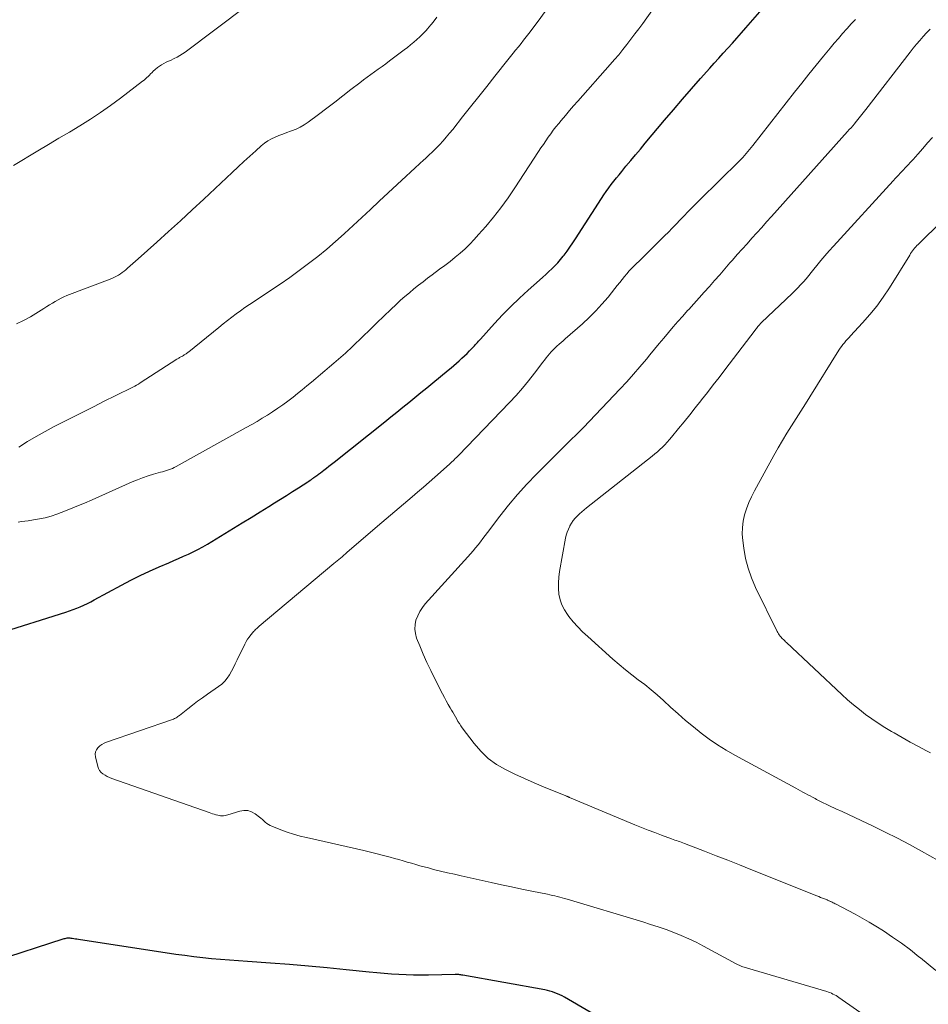
# Model space of a CAD drawing. Units: feet. Extents: x 2045000 to 2050030, y 564990 to 568535.
# Drawn here: x 2045621 to 2045747, y 566425 to 566562 of the extents above; entities that cross this region are included whole.
import ezdxf

# ---------------------------------------------------------------- set-up
doc = ezdxf.new("R2010")
doc.units = ezdxf.units.FT
doc.header["$LTSCALE"] = 100
doc.header["$MEASUREMENT"] = 0
doc.layers.add('CONTOUR INDEX', color=32, linetype='Continuous', lineweight=25)
doc.layers.add('CONTOUR INTERMEDIATE', color=40, linetype='Continuous', lineweight=15)

msp = doc.modelspace()

# ---------------------------------------------------------------- linework, layer by layer
at = {"layer": 'CONTOUR INDEX', "elevation": 1020, "flags": 128}
for points in [[(2045618.03, 566476.99), (2045627.49, 566479.97), (2045628, 566480.14), (2045628.51, 566480.32), (2045629.01, 566480.51), (2045629.51, 566480.72), (2045630.01, 566480.93), (2045630.49, 566481.16), (2045630.98, 566481.4), (2045631.45, 566481.65), (2045635.23, 566483.71), (2045636.52, 566484.39), (2045637.83, 566485.05), (2045639.15, 566485.67), (2045640.49, 566486.27), (2045641.81, 566486.83), (2045642.49, 566487.13), (2045643.17, 566487.43), (2045643.85, 566487.73), (2045644.53, 566488.04), (2045645.21, 566488.36), (2045645.87, 566488.69), (2045646.53, 566489.05), (2045647.17, 566489.43), (2045650.8, 566491.62), (2045652.03, 566492.38), (2045653.27, 566493.13), (2045654.5, 566493.89), (2045655.72, 566494.65), (2045656.52, 566495.15), (2045657.35, 566495.67), (2045658.17, 566496.19), (2045659, 566496.71), (2045659.82, 566497.24), (2045661.13, 566498.08), (2045661.3, 566498.19), (2045661.46, 566498.3), (2045661.63, 566498.41), (2045661.8, 566498.52), (2045661.86, 566498.57), (2045661.99, 566498.66), (2045662.12, 566498.75), (2045662.26, 566498.85), (2045662.39, 566498.94), (2045662.51, 566499.04), (2045662.64, 566499.14), (2045662.77, 566499.24), (2045662.9, 566499.34), (2045663.36, 566499.7), (2045663.72, 566499.98), (2045664.08, 566500.27), (2045664.44, 566500.55), (2045664.8, 566500.83), (2045671.85, 566506.43), (2045672.69, 566507.1), (2045673.53, 566507.77), (2045674.36, 566508.44), (2045675.19, 566509.12), (2045676.02, 566509.8), (2045676.85, 566510.48), (2045677.68, 566511.16), (2045678.5, 566511.84), (2045680.67, 566513.61), (2045681.06, 566513.93), (2045681.44, 566514.25), (2045681.82, 566514.58), (2045682.19, 566514.91), (2045682.57, 566515.25), (2045682.93, 566515.58), (2045683.28, 566515.93), (2045683.63, 566516.28), (2045684.03, 566516.7), (2045684.17, 566516.84), (2045684.31, 566516.99), (2045684.44, 566517.15), (2045684.58, 566517.3), (2045684.71, 566517.46), (2045684.85, 566517.61), (2045684.98, 566517.76), (2045685.12, 566517.92), (2045687.08, 566520.09), (2045688.21, 566521.29), (2045689.36, 566522.46), (2045690.55, 566523.6), (2045691.76, 566524.71), (2045693.36, 566526.12), (2045693.79, 566526.51), (2045694.22, 566526.9), (2045694.65, 566527.3), (2045695.08, 566527.7), (2045695.49, 566528.11), (2045695.89, 566528.53), (2045696.27, 566528.97), (2045696.63, 566529.43), (2045696.76, 566529.6), (2045697.17, 566530.16), (2045697.57, 566530.72), (2045697.96, 566531.29), (2045698.34, 566531.86), (2045701.98, 566537.48), (2045702.3, 566537.97), (2045702.63, 566538.45), (2045702.97, 566538.93), (2045703.32, 566539.4), (2045703.68, 566539.87), (2045704.04, 566540.33), (2045704.41, 566540.78), (2045704.78, 566541.24), (2045705.36, 566541.94), (2045706.03, 566542.74), (2045706.7, 566543.54), (2045707.37, 566544.34), (2045708.04, 566545.14), (2045710.74, 566548.36), (2045711.97, 566549.81), (2045713.21, 566551.26), (2045714.46, 566552.7), (2045715.72, 566554.13), (2045717, 566555.57), (2045717.63, 566556.28), (2045718.26, 566556.98), (2045718.89, 566557.68), (2045719.52, 566558.38), (2045720.15, 566559.08), (2045720.78, 566559.78), (2045721.4, 566560.49), (2045722.02, 566561.2), (2045723.95, 566563.44)], [(2045704.49, 566421.94), (2045696.81, 566426.43), (2045696.49, 566426.6), (2045696.16, 566426.77), (2045695.83, 566426.91), (2045695.49, 566427.05), (2045695.14, 566427.16), (2045694.79, 566427.27), (2045694.44, 566427.35), (2045694.08, 566427.43), (2045682.67, 566429.49), (2045682.54, 566429.51), (2045682.41, 566429.53), (2045682.28, 566429.54), (2045682.14, 566429.56), (2045682.01, 566429.56), (2045681.88, 566429.57), (2045681.74, 566429.57), (2045681.61, 566429.57), (2045677.9, 566429.5), (2045676.87, 566429.49), (2045675.84, 566429.5), (2045674.81, 566429.53), (2045673.79, 566429.58), (2045672.76, 566429.65), (2045671.73, 566429.73), (2045670.71, 566429.82), (2045669.68, 566429.92), (2045666.47, 566430.24), (2045663.84, 566430.5), (2045661.21, 566430.74), (2045658.58, 566430.95), (2045655.94, 566431.15), (2045652.75, 566431.37), (2045651.51, 566431.46), (2045650.26, 566431.56), (2045649.02, 566431.66), (2045647.77, 566431.77), (2045646.53, 566431.9), (2045645.29, 566432.03), (2045644.05, 566432.2), (2045642.81, 566432.37), (2045629.28, 566434.45), (2045629.05, 566434.48), (2045628.83, 566434.51), (2045628.61, 566434.55), (2045628.39, 566434.58), (2045628.23, 566434.6), (2045628.09, 566434.62), (2045627.95, 566434.62), (2045627.8, 566434.62), (2045627.66, 566434.61), (2045627.51, 566434.59), (2045627.37, 566434.56), (2045627.23, 566434.53), (2045627.09, 566434.49), (2045617.62, 566431.45)]]:
    msp.add_lwpolyline(points, dxfattribs=at)
at = {"layer": 'CONTOUR INTERMEDIATE', "flags": 128}
for points, elevation in [([(2045620.24, 566542.05), (2045623.62, 566544.08), (2045625.08, 566544.96), (2045626.54, 566545.84), (2045628, 566546.71), (2045629.46, 566547.59), (2045630.91, 566548.48), (2045632.33, 566549.42), (2045633.72, 566550.4), (2045635.09, 566551.41), (2045638.17, 566553.77), (2045638.37, 566553.93), (2045638.56, 566554.1), (2045638.75, 566554.27), (2045638.93, 566554.45), (2045639.11, 566554.63), (2045639.29, 566554.81), (2045639.48, 566554.99), (2045639.66, 566555.16), (2045639.94, 566555.42), (2045640.22, 566555.66), (2045640.51, 566555.87), (2045640.82, 566556.07), (2045641.14, 566556.25), (2045641.46, 566556.41), (2045641.79, 566556.57), (2045642.13, 566556.72), (2045642.46, 566556.88), (2045642.58, 566556.93), (2045642.97, 566557.12), (2045643.35, 566557.33), (2045643.72, 566557.56), (2045644.07, 566557.81), (2045652.53, 566564.17)], 1004), ([(2045620.88, 566492.47), (2045621.34, 566492.54), (2045621.8, 566492.6), (2045622.26, 566492.67), (2045623, 566492.77), (2045623.83, 566492.91), (2045624.65, 566493.09), (2045625.45, 566493.32), (2045626.25, 566493.59), (2045626.85, 566493.82), (2045627.94, 566494.24), (2045629.02, 566494.67), (2045630.09, 566495.12), (2045631.16, 566495.58), (2045636.71, 566498.06), (2045637.44, 566498.37), (2045638.18, 566498.65), (2045638.93, 566498.9), (2045639.69, 566499.13), (2045640.65, 566499.4), (2045640.93, 566499.48), (2045641.21, 566499.56), (2045641.49, 566499.65), (2045641.77, 566499.74), (2045642.05, 566499.84), (2045642.32, 566499.95), (2045642.58, 566500.08), (2045642.84, 566500.21), (2045652.59, 566505.62), (2045653.34, 566506.04), (2045654.08, 566506.47), (2045654.81, 566506.91), (2045655.54, 566507.36), (2045656.25, 566507.82), (2045656.96, 566508.3), (2045657.66, 566508.79), (2045658.34, 566509.3), (2045659.08, 566509.86), (2045659.72, 566510.37), (2045660.37, 566510.88), (2045661, 566511.4), (2045661.63, 566511.93), (2045662.26, 566512.46), (2045662.89, 566512.99), (2045663.52, 566513.52), (2045664.15, 566514.05), (2045664.76, 566514.56), (2045665.09, 566514.84), (2045665.42, 566515.12), (2045665.75, 566515.41), (2045666.07, 566515.69), (2045666.39, 566515.98), (2045666.71, 566516.28), (2045667.02, 566516.57), (2045667.34, 566516.87), (2045668.79, 566518.3), (2045669.76, 566519.23), (2045670.72, 566520.17), (2045671.69, 566521.1), (2045672.66, 566522.02), (2045673.43, 566522.75), (2045674.03, 566523.31), (2045674.63, 566523.85), (2045675.25, 566524.37), (2045675.87, 566524.89), (2045676.51, 566525.4), (2045677.15, 566525.9), (2045677.79, 566526.39), (2045678.44, 566526.87), (2045679.46, 566527.62), (2045680.19, 566528.17), (2045680.91, 566528.72), (2045681.61, 566529.3), (2045682.31, 566529.88), (2045682.99, 566530.49), (2045683.64, 566531.11), (2045684.27, 566531.76), (2045684.88, 566532.44), (2045685.88, 566533.59), (2045686.95, 566534.88), (2045687.99, 566536.19), (2045688.97, 566537.55), (2045689.91, 566538.93), (2045693.22, 566543.99), (2045693.55, 566544.49), (2045693.89, 566544.99), (2045694.22, 566545.49), (2045694.56, 566545.98), (2045694.9, 566546.47), (2045695.26, 566546.96), (2045695.63, 566547.43), (2045696.01, 566547.89), (2045696.37, 566548.33), (2045696.94, 566549), (2045697.51, 566549.68), (2045698.09, 566550.34), (2045698.68, 566551.01), (2045703.18, 566556.08), (2045703.78, 566556.77), (2045704.36, 566557.46), (2045704.94, 566558.17), (2045705.5, 566558.88), (2045706.06, 566559.61), (2045706.61, 566560.34), (2045707.15, 566561.07), (2045707.69, 566561.8), (2045709.06, 566563.7)], 1016), ([(2045620.96, 566502.9), (2045622.16, 566503.66), (2045623.38, 566504.39), (2045624.62, 566505.08), (2045625.88, 566505.75), (2045628.37, 566507.02), (2045629.86, 566507.77), (2045631.35, 566508.52), (2045632.85, 566509.27), (2045634.34, 566510.02), (2045636.81, 566511.24), (2045637.07, 566511.37), (2045637.33, 566511.51), (2045637.59, 566511.66), (2045637.84, 566511.82), (2045642.94, 566515.11), (2045643.03, 566515.17), (2045643.12, 566515.23), (2045643.22, 566515.28), (2045643.31, 566515.34), (2045643.41, 566515.4), (2045643.5, 566515.46), (2045643.6, 566515.51), (2045643.7, 566515.57), (2045643.86, 566515.65), (2045643.96, 566515.71), (2045644.06, 566515.76), (2045644.15, 566515.82), (2045644.25, 566515.88), (2045644.34, 566515.95), (2045644.43, 566516.01), (2045644.52, 566516.08), (2045644.61, 566516.15), (2045648.77, 566519.55), (2045649.37, 566520.03), (2045649.96, 566520.5), (2045650.57, 566520.96), (2045651.17, 566521.42), (2045651.79, 566521.87), (2045652.4, 566522.31), (2045653.03, 566522.74), (2045653.66, 566523.16), (2045655.94, 566524.67), (2045657.29, 566525.57), (2045658.62, 566526.5), (2045659.94, 566527.45), (2045661.24, 566528.41), (2045662.51, 566529.41), (2045663.77, 566530.43), (2045665, 566531.49), (2045666.2, 566532.57), (2045666.24, 566532.6), (2045667.44, 566533.72), (2045668.65, 566534.84), (2045669.85, 566535.96), (2045671.06, 566537.08), (2045674.82, 566540.59), (2045675.43, 566541.15), (2045676.04, 566541.71), (2045676.65, 566542.27), (2045677.26, 566542.82), (2045677.45, 566542.99), (2045677.97, 566543.47), (2045678.47, 566543.95), (2045678.97, 566544.45), (2045679.45, 566544.95), (2045679.93, 566545.47), (2045680.39, 566545.99), (2045680.84, 566546.53), (2045681.29, 566547.07), (2045682.65, 566548.81), (2045683.77, 566550.22), (2045684.89, 566551.64), (2045686.01, 566553.06), (2045687.13, 566554.47), (2045688.92, 566556.73), (2045689.29, 566557.19), (2045689.66, 566557.65), (2045690.03, 566558.11), (2045690.41, 566558.57), (2045690.78, 566559.03), (2045691.14, 566559.49), (2045691.5, 566559.95), (2045691.86, 566560.42), (2045693.14, 566562.13), (2045694.12, 566563.47)], 1012), ([(2045620.66, 566520.02), (2045621.63, 566520.49), (2045622.57, 566521.02), (2045624.46, 566522.19), (2045624.85, 566522.43), (2045625.24, 566522.67), (2045625.63, 566522.91), (2045626.02, 566523.16), (2045626.42, 566523.38), (2045626.83, 566523.6), (2045627.24, 566523.79), (2045627.66, 566523.96), (2045633.68, 566526.26), (2045633.97, 566526.38), (2045634.26, 566526.52), (2045634.54, 566526.66), (2045634.81, 566526.82), (2045635.08, 566526.99), (2045635.34, 566527.17), (2045635.59, 566527.36), (2045635.84, 566527.56), (2045636.09, 566527.78), (2045636.46, 566528.11), (2045636.82, 566528.43), (2045637.19, 566528.75), (2045637.55, 566529.07), (2045640.14, 566531.38), (2045641.79, 566532.87), (2045643.44, 566534.36), (2045645.07, 566535.87), (2045646.7, 566537.39), (2045650.64, 566541.09), (2045651.44, 566541.85), (2045652.25, 566542.6), (2045653.07, 566543.34), (2045653.89, 566544.08), (2045654.67, 566544.79), (2045655.12, 566545.15), (2045655.58, 566545.47), (2045656.08, 566545.75), (2045656.59, 566546), (2045657.13, 566546.21), (2045657.66, 566546.42), (2045658.2, 566546.62), (2045658.74, 566546.81), (2045658.89, 566546.86), (2045659.5, 566547.1), (2045660.08, 566547.38), (2045660.64, 566547.71), (2045661.18, 566548.07), (2045662.64, 566549.16), (2045663.77, 566550.02), (2045664.9, 566550.87), (2045666.02, 566551.74), (2045667.13, 566552.61), (2045668.35, 566553.56), (2045668.86, 566553.95), (2045669.37, 566554.34), (2045669.89, 566554.72), (2045670.41, 566555.09), (2045670.93, 566555.46), (2045671.45, 566555.83), (2045671.97, 566556.21), (2045672.48, 566556.59), (2045674.54, 566558.12), (2045674.99, 566558.47), (2045675.43, 566558.82), (2045675.86, 566559.18), (2045676.29, 566559.55), (2045676.7, 566559.94), (2045677.1, 566560.33), (2045677.49, 566560.75), (2045677.86, 566561.17), (2045677.92, 566561.24), (2045678.31, 566561.71), (2045678.7, 566562.18), (2045679.08, 566562.66)], 1008), ([(2045744.79, 566419.53), (2045734.95, 566426.39), (2045734.75, 566426.52), (2045734.56, 566426.65), (2045734.35, 566426.76), (2045734.14, 566426.87), (2045733.93, 566426.97), (2045733.72, 566427.06), (2045733.5, 566427.14), (2045733.27, 566427.21), (2045721.49, 566430.71), (2045721.38, 566430.74), (2045721.28, 566430.78), (2045721.18, 566430.82), (2045721.08, 566430.87), (2045720.98, 566430.92), (2045720.88, 566430.97), (2045720.78, 566431.02), (2045720.68, 566431.07), (2045716.13, 566433.54), (2045715.12, 566434.07), (2045714.1, 566434.56), (2045713.05, 566435.01), (2045712, 566435.43), (2045710.93, 566435.82), (2045709.86, 566436.2), (2045708.78, 566436.55), (2045707.69, 566436.89), (2045697.18, 566440.04), (2045696.84, 566440.14), (2045696.51, 566440.23), (2045696.17, 566440.32), (2045695.82, 566440.41), (2045695.48, 566440.5), (2045695.14, 566440.58), (2045694.8, 566440.65), (2045694.45, 566440.73), (2045692.3, 566441.16), (2045690.88, 566441.46), (2045689.46, 566441.75), (2045688.05, 566442.06), (2045686.63, 566442.37), (2045682.47, 566443.29), (2045681.51, 566443.51), (2045680.55, 566443.73), (2045679.59, 566443.97), (2045678.63, 566444.2), (2045677.9, 566444.39), (2045677.31, 566444.54), (2045676.72, 566444.7), (2045676.13, 566444.86), (2045675.55, 566445.04), (2045674.97, 566445.21), (2045674.38, 566445.38), (2045673.8, 566445.55), (2045673.21, 566445.71), (2045672.58, 566445.89), (2045671.67, 566446.13), (2045670.77, 566446.36), (2045669.86, 566446.58), (2045668.94, 566446.8), (2045660.97, 566448.61), (2045660.06, 566448.83), (2045659.16, 566449.09), (2045658.27, 566449.38), (2045657.38, 566449.71), (2045656.14, 566450.19), (2045655.89, 566450.31), (2045655.66, 566450.44), (2045655.44, 566450.59), (2045655.23, 566450.76), (2045655.03, 566450.95), (2045654.82, 566451.13), (2045654.61, 566451.3), (2045654.4, 566451.47), (2045653.84, 566451.9), (2045653.33, 566452.18), (2045652.8, 566452.36), (2045652.24, 566452.37), (2045651.67, 566452.28), (2045650.04, 566451.77), (2045649.84, 566451.72), (2045649.64, 566451.68), (2045649.43, 566451.66), (2045649.23, 566451.65), (2045649.02, 566451.66), (2045648.82, 566451.68), (2045648.61, 566451.72), (2045648.41, 566451.77), (2045648.35, 566451.79), (2045648.12, 566451.86), (2045647.89, 566451.93), (2045647.66, 566452.01), (2045647.43, 566452.09), (2045633.88, 566456.84), (2045633.56, 566456.97), (2045633.25, 566457.11), (2045632.95, 566457.28), (2045632.66, 566457.46), (2045632.41, 566457.67), (2045632.2, 566457.92), (2045632.05, 566458.2), (2045631.94, 566458.51), (2045631.61, 566459.85), (2045631.58, 566460.2), (2045631.62, 566460.52), (2045631.75, 566460.83), (2045631.94, 566461.11), (2045632.21, 566461.36), (2045632.5, 566461.58), (2045632.81, 566461.75), (2045633.15, 566461.89), (2045642.33, 566465.04), (2045642.47, 566465.09), (2045642.6, 566465.15), (2045642.73, 566465.21), (2045642.85, 566465.28), (2045642.97, 566465.36), (2045643.09, 566465.44), (2045643.21, 566465.52), (2045643.32, 566465.61), (2045644.44, 566466.51), (2045645.12, 566467.04), (2045645.81, 566467.56), (2045646.5, 566468.06), (2045647.21, 566468.56), (2045648.72, 566469.6), (2045649.17, 566469.95), (2045649.58, 566470.34), (2045649.93, 566470.78), (2045650.24, 566471.26), (2045650.51, 566471.77), (2045650.79, 566472.28), (2045651.05, 566472.79), (2045651.31, 566473.31), (2045652.39, 566475.52), (2045652.57, 566475.86), (2045652.77, 566476.18), (2045652.98, 566476.49), (2045653.22, 566476.79), (2045653.51, 566477.14), (2045653.61, 566477.26), (2045653.71, 566477.37), (2045653.82, 566477.48), (2045653.93, 566477.58), (2045654.05, 566477.69), (2045654.16, 566477.79), (2045654.28, 566477.9), (2045654.39, 566478), (2045664.76, 566486.7), (2045664.99, 566486.9), (2045665.22, 566487.09), (2045665.45, 566487.28), (2045665.68, 566487.47), (2045665.9, 566487.67), (2045666.13, 566487.86), (2045666.36, 566488.06), (2045666.58, 566488.25), (2045670.84, 566491.92), (2045672.03, 566492.94), (2045673.22, 566493.96), (2045674.42, 566494.98), (2045675.62, 566496), (2045676.4, 566496.65), (2045677.21, 566497.34), (2045678.01, 566498.03), (2045678.81, 566498.73), (2045679.6, 566499.44), (2045680.86, 566500.57), (2045681.02, 566500.71), (2045681.18, 566500.86), (2045681.33, 566501), (2045681.49, 566501.15), (2045681.64, 566501.3), (2045681.79, 566501.45), (2045681.94, 566501.6), (2045682.09, 566501.75), (2045689.17, 566509.11), (2045690.08, 566510.09), (2045690.97, 566511.1), (2045691.82, 566512.13), (2045692.65, 566513.18), (2045693.81, 566514.72), (2045694.04, 566515.01), (2045694.27, 566515.31), (2045694.5, 566515.6), (2045694.74, 566515.89), (2045694.98, 566516.17), (2045695.23, 566516.45), (2045695.5, 566516.7), (2045695.77, 566516.95), (2045696.06, 566517.21), (2045696.35, 566517.45), (2045696.63, 566517.7), (2045696.92, 566517.95), (2045699.31, 566520.05), (2045700.25, 566520.93), (2045701.17, 566521.84), (2045702.03, 566522.79), (2045702.87, 566523.77), (2045703.83, 566524.97), (2045704.16, 566525.38), (2045704.49, 566525.79), (2045704.82, 566526.19), (2045705.14, 566526.6), (2045705.48, 566527), (2045705.82, 566527.4), (2045706.18, 566527.78), (2045706.55, 566528.15), (2045707.47, 566529.04), (2045708.29, 566529.85), (2045709.11, 566530.66), (2045709.92, 566531.47), (2045710.74, 566532.28), (2045711.26, 566532.8), (2045711.8, 566533.36), (2045712.35, 566533.92), (2045712.89, 566534.48), (2045713.43, 566535.05), (2045713.97, 566535.62), (2045714.51, 566536.18), (2045715.07, 566536.74), (2045715.62, 566537.29), (2045721.1, 566542.66), (2045721.36, 566542.92), (2045721.61, 566543.18), (2045721.85, 566543.44), (2045722.09, 566543.71), (2045722.32, 566543.98), (2045722.55, 566544.26), (2045722.78, 566544.54), (2045723.01, 566544.82), (2045728.79, 566552.23), (2045729.79, 566553.5), (2045730.79, 566554.76), (2045731.8, 566556.01), (2045732.82, 566557.25), (2045733.74, 566558.36), (2045734.31, 566559.05), (2045734.89, 566559.73), (2045735.48, 566560.4), (2045736.07, 566561.06), (2045736.1, 566561.08), (2045736.69, 566561.73), (2045737.29, 566562.37)], 1024), ([(2045748.45, 566430.13), (2045747.37, 566431.01), (2045746.29, 566431.9), (2045746.09, 566432.06), (2045744.9, 566433.01), (2045743.68, 566433.93), (2045742.43, 566434.79), (2045741.15, 566435.63), (2045740.09, 566436.29), (2045739.15, 566436.86), (2045738.2, 566437.42), (2045737.23, 566437.96), (2045736.26, 566438.48), (2045734.56, 566439.36), (2045734.43, 566439.42), (2045734.3, 566439.49), (2045734.17, 566439.55), (2045734.04, 566439.62), (2045733.94, 566439.67), (2045733.86, 566439.71), (2045733.78, 566439.74), (2045733.7, 566439.78), (2045733.63, 566439.81), (2045733.55, 566439.84), (2045733.47, 566439.88), (2045733.39, 566439.91), (2045733.31, 566439.94), (2045732.94, 566440.09), (2045732.68, 566440.19), (2045732.41, 566440.3), (2045732.15, 566440.41), (2045731.88, 566440.51), (2045722.74, 566444.18), (2045721.13, 566444.82), (2045719.52, 566445.46), (2045717.9, 566446.09), (2045716.28, 566446.72), (2045713.49, 566447.8), (2045713.27, 566447.88), (2045713.05, 566447.96), (2045712.82, 566448.05), (2045712.6, 566448.13), (2045712.38, 566448.2), (2045712.15, 566448.28), (2045711.93, 566448.36), (2045711.71, 566448.44), (2045710.29, 566448.95), (2045709.36, 566449.3), (2045708.44, 566449.65), (2045707.52, 566450.02), (2045706.6, 566450.39), (2045697.52, 566454.19), (2045697.46, 566454.22), (2045697.39, 566454.25), (2045697.33, 566454.28), (2045697.27, 566454.31), (2045697.2, 566454.33), (2045697.14, 566454.36), (2045697.08, 566454.39), (2045697.01, 566454.42), (2045693.92, 566455.68), (2045692.58, 566456.25), (2045691.25, 566456.83), (2045689.93, 566457.45), (2045688.62, 566458.08), (2045687.38, 566458.8), (2045686.23, 566459.63), (2045685.2, 566460.61), (2045684.25, 566461.69), (2045682.61, 566463.86), (2045682.4, 566464.16), (2045682.2, 566464.46), (2045682.01, 566464.77), (2045681.83, 566465.08), (2045681.66, 566465.4), (2045681.48, 566465.72), (2045681.3, 566466.03), (2045681.12, 566466.34), (2045680.93, 566466.67), (2045680.65, 566467.14), (2045680.38, 566467.62), (2045680.12, 566468.1), (2045679.87, 566468.59), (2045678.78, 566470.7), (2045678.22, 566471.83), (2045677.69, 566472.96), (2045677.19, 566474.11), (2045676.7, 566475.27), (2045676.26, 566476.36), (2045676.09, 566476.98), (2045676, 566477.6), (2045676.04, 566478.23), (2045676.17, 566478.85), (2045676.42, 566479.46), (2045676.7, 566480.05), (2045677.06, 566480.59), (2045677.47, 566481.1), (2045683.39, 566487.66), (2045683.75, 566488.07), (2045684.11, 566488.48), (2045684.45, 566488.9), (2045684.8, 566489.32), (2045685.13, 566489.75), (2045685.46, 566490.18), (2045685.8, 566490.61), (2045686.13, 566491.05), (2045687.83, 566493.28), (2045689.04, 566494.81), (2045690.29, 566496.3), (2045691.6, 566497.74), (2045692.94, 566499.15), (2045697.03, 566503.25), (2045697.33, 566503.56), (2045697.64, 566503.85), (2045697.95, 566504.15), (2045698.26, 566504.44), (2045698.57, 566504.74), (2045698.88, 566505.03), (2045699.18, 566505.34), (2045699.48, 566505.65), (2045704.52, 566510.98), (2045705.46, 566512), (2045706.39, 566513.03), (2045707.3, 566514.08), (2045708.2, 566515.15), (2045708.69, 566515.74), (2045709.33, 566516.52), (2045709.98, 566517.29), (2045710.62, 566518.07), (2045711.27, 566518.84), (2045711.92, 566519.61), (2045712.58, 566520.38), (2045713.25, 566521.13), (2045713.93, 566521.88), (2045714.08, 566522.04), (2045714.81, 566522.84), (2045715.53, 566523.64), (2045716.25, 566524.44), (2045716.97, 566525.25), (2045717.69, 566526.06), (2045718.4, 566526.87), (2045719.11, 566527.68), (2045719.82, 566528.5), (2045720.17, 566528.9), (2045720.84, 566529.67), (2045721.51, 566530.43), (2045722.19, 566531.18), (2045722.87, 566531.94), (2045723.55, 566532.69), (2045724.23, 566533.44), (2045724.91, 566534.2), (2045725.59, 566534.95), (2045736.17, 566546.76), (2045736.41, 566547.04), (2045736.66, 566547.31), (2045736.9, 566547.59), (2045737.14, 566547.87), (2045737.23, 566547.97), (2045737.42, 566548.2), (2045737.61, 566548.43), (2045737.8, 566548.66), (2045737.98, 566548.9), (2045738.17, 566549.13), (2045738.35, 566549.37), (2045738.53, 566549.6), (2045738.71, 566549.84), (2045744.87, 566557.81), (2045745.3, 566558.37), (2045745.75, 566558.91), (2045746.21, 566559.45), (2045746.68, 566559.98), (2045747.15, 566560.5), (2045747.63, 566561.01)], 1028), ([(2045752.23, 566443.49), (2045746.43, 566446.75), (2045744.77, 566447.66), (2045743.1, 566448.54), (2045741.41, 566449.39), (2045739.71, 566450.21), (2045738.05, 566450.99), (2045737.17, 566451.41), (2045736.29, 566451.82), (2045735.4, 566452.23), (2045734.52, 566452.63), (2045733.67, 566453.02), (2045733.21, 566453.24), (2045732.76, 566453.46), (2045732.31, 566453.69), (2045731.86, 566453.92), (2045731.64, 566454.04), (2045731.3, 566454.22), (2045730.97, 566454.4), (2045730.64, 566454.58), (2045730.31, 566454.76), (2045729.97, 566454.94), (2045729.64, 566455.12), (2045729.31, 566455.3), (2045728.98, 566455.48), (2045720.5, 566460.06), (2045719.29, 566460.76), (2045718.1, 566461.5), (2045716.95, 566462.3), (2045715.83, 566463.13), (2045714.74, 566464.01), (2045713.66, 566464.91), (2045712.61, 566465.83), (2045711.56, 566466.77), (2045710.56, 566467.69), (2045709.72, 566468.44), (2045708.86, 566469.18), (2045707.97, 566469.88), (2045707.07, 566470.56), (2045706.17, 566471.24), (2045705.28, 566471.94), (2045704.41, 566472.67), (2045703.56, 566473.41), (2045700.04, 566476.56), (2045699.34, 566477.21), (2045698.67, 566477.9), (2045698.04, 566478.62), (2045697.43, 566479.36), (2045697.23, 566479.62), (2045696.8, 566480.27), (2045696.45, 566480.96), (2045696.21, 566481.69), (2045696.05, 566482.46), (2045695.99, 566483.25), (2045695.97, 566484.04), (2045696.03, 566484.82), (2045696.13, 566485.61), (2045696.97, 566490.23), (2045697.07, 566490.67), (2045697.2, 566491.1), (2045697.37, 566491.51), (2045697.56, 566491.92), (2045697.58, 566491.96), (2045697.79, 566492.33), (2045698.03, 566492.68), (2045698.3, 566493.01), (2045698.59, 566493.32), (2045698.9, 566493.62), (2045699.21, 566493.91), (2045699.54, 566494.19), (2045699.87, 566494.46), (2045708.99, 566501.65), (2045709.36, 566501.95), (2045709.73, 566502.25), (2045710.08, 566502.57), (2045710.42, 566502.9), (2045710.76, 566503.24), (2045711.09, 566503.58), (2045711.4, 566503.94), (2045711.71, 566504.3), (2045712.67, 566505.48), (2045713.44, 566506.44), (2045714.22, 566507.4), (2045714.99, 566508.36), (2045715.76, 566509.33), (2045715.87, 566509.47), (2045716.68, 566510.51), (2045717.5, 566511.55), (2045718.31, 566512.6), (2045719.11, 566513.65), (2045723.32, 566519.15), (2045723.41, 566519.28), (2045723.51, 566519.41), (2045723.61, 566519.54), (2045723.71, 566519.67), (2045723.83, 566519.81), (2045723.87, 566519.87), (2045723.92, 566519.92), (2045723.96, 566519.97), (2045724.01, 566520.02), (2045724.05, 566520.07), (2045724.1, 566520.12), (2045724.15, 566520.17), (2045724.2, 566520.22), (2045728.46, 566524.28), (2045728.86, 566524.67), (2045729.26, 566525.07), (2045729.64, 566525.48), (2045730.02, 566525.9), (2045730.39, 566526.32), (2045730.76, 566526.75), (2045731.12, 566527.19), (2045731.48, 566527.63), (2045731.88, 566528.14), (2045732.45, 566528.83), (2045733.02, 566529.51), (2045733.6, 566530.18), (2045734.2, 566530.84), (2045742.49, 566539.93), (2045742.84, 566540.3), (2045743.18, 566540.67), (2045743.53, 566541.04), (2045743.89, 566541.41), (2045744.24, 566541.77), (2045744.59, 566542.14), (2045744.93, 566542.52), (2045745.27, 566542.89), (2045745.95, 566543.65), (2045746.63, 566544.42), (2045747.29, 566545.19), (2045747.95, 566545.97)], 1032), ([(2045747.7, 566460.39), (2045747.15, 566460.68), (2045746.01, 566461.28), (2045744.88, 566461.9), (2045743.75, 566462.53), (2045742.63, 566463.17), (2045742.27, 566463.38), (2045741.34, 566463.94), (2045740.43, 566464.51), (2045739.55, 566465.12), (2045738.67, 566465.75), (2045737.82, 566466.41), (2045736.98, 566467.08), (2045736.17, 566467.79), (2045735.37, 566468.51), (2045727.66, 566475.75), (2045727.55, 566475.84), (2045727.45, 566475.95), (2045727.34, 566476.05), (2045727.24, 566476.15), (2045727.14, 566476.25), (2045727.04, 566476.36), (2045726.94, 566476.46), (2045726.84, 566476.57), (2045726.79, 566476.64), (2045726.67, 566476.8), (2045726.56, 566476.95), (2045726.46, 566477.11), (2045726.37, 566477.28), (2045723.38, 566483.39), (2045722.81, 566484.71), (2045722.34, 566486.06), (2045721.99, 566487.44), (2045721.73, 566488.86), (2045721.59, 566489.92), (2045721.53, 566490.82), (2045721.54, 566491.71), (2045721.65, 566492.6), (2045721.84, 566493.48), (2045722.12, 566494.34), (2045722.43, 566495.19), (2045722.8, 566496.01), (2045723.21, 566496.82), (2045725.93, 566501.75), (2045726.52, 566502.79), (2045727.12, 566503.83), (2045727.74, 566504.85), (2045728.38, 566505.86), (2045729.02, 566506.87), (2045729.66, 566507.88), (2045730.3, 566508.9), (2045730.93, 566509.91), (2045734.95, 566516.36), (2045735.13, 566516.64), (2045735.32, 566516.9), (2045735.52, 566517.16), (2045735.72, 566517.41), (2045735.94, 566517.66), (2045736.15, 566517.9), (2045736.37, 566518.14), (2045736.59, 566518.38), (2045738.25, 566520.17), (2045739.26, 566521.33), (2045740.23, 566522.52), (2045741.13, 566523.77), (2045741.98, 566525.06), (2045744.8, 566529.61), (2045744.93, 566529.81), (2045745.06, 566530), (2045745.2, 566530.2), (2045745.34, 566530.39), (2045745.49, 566530.57), (2045745.64, 566530.75), (2045745.8, 566530.92), (2045745.97, 566531.09), (2045749.3, 566534.37)], 1036)]:
    msp.add_lwpolyline(points, dxfattribs=dict(at, elevation=elevation))

doc.saveas('drawing.dxf')
